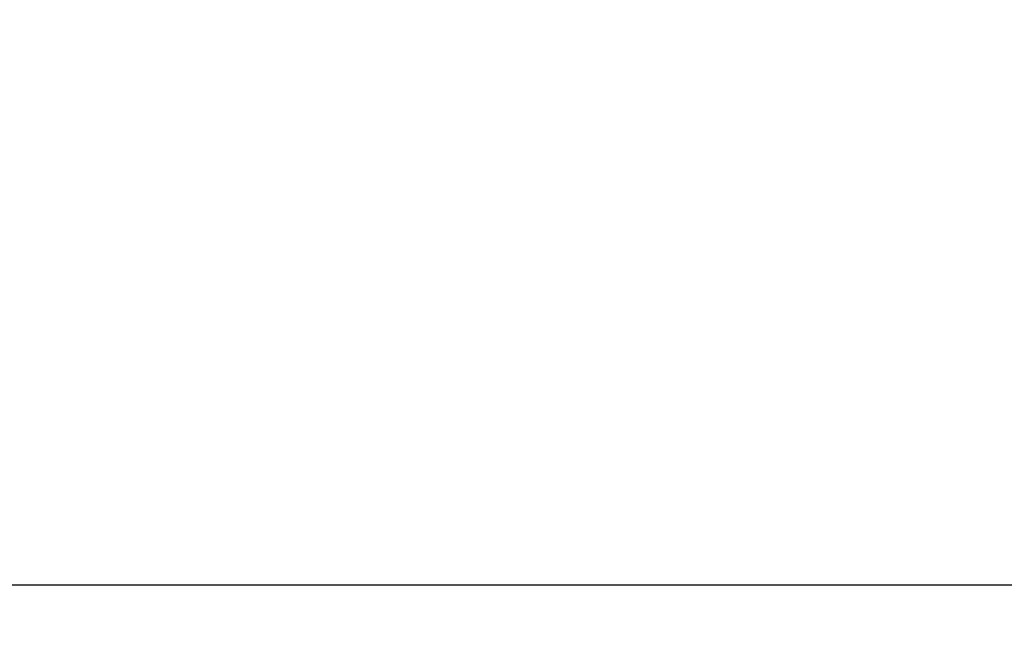
# Model space of a CAD drawing. Units: millimetres. Extents: x -1052 to 1451, y -404 to 537.
# Drawn here: x -861 to -822, y -52 to -27 of the extents above; entities that cross this region are included whole.
import ezdxf

# ---------------------------------------------------------------- set-up
doc = ezdxf.new("R2010")
doc.units = ezdxf.units.MM
doc.layers.add('Make2D-Intro', color=7, linetype='Continuous', true_color=0x000000)
doc.styles.add('Arial Regular', font='arial.ttf')
doc.dimstyles.new('默认值 09', dxfattribs={"dimscale": 2.5, "dimtxt": 2.5, "dimasz": 1.5, "dimexe": 1, "dimexo": 0.5, "dimgap": 0.8, "dimtad": 1, "dimtoh": 1, "dimdec": 1, "dimzin": 1, "dimdsep": 46, "dimtxsty": 'Arial Regular', "dimcen": 2.5, "dimadec": 1, "dimazin": 1, "dimtfac": 1, "dimtdec": 4, "dimtix": 1, "dimtofl": 0, "dimtmove": 1, "dimatfit": 3, "dimfxl": 1, "dimtolj": 1, "dimtzin": 1, "dimarcsym": 0})

# ---------------------------------------------------------------- blocks, each defined once
blk = doc.blocks.new('*D1')
at = {"layer": 'Defpoints', "color": 0}
for p in [(-1009.5, -3.5), (-777.5, -3.5), (-777.5, -49.5)]:
    blk.add_point(p, dxfattribs=at)
at = {"layer": 'Make2D-Intro', "color": 0, "lineweight": -2}
for p, q in [((-1009.5, -4.75), (-1009.5, -52)), ((-777.5, -4.75), (-777.5, -52)), ((-1005.75, -49.5), (-781.25, -49.5))]:
    blk.add_line(p, q, dxfattribs=at)
at = {"layer": 'Make2D-Intro', "color": 0}
for points in [[(-1005.75, -48.875), (-1005.75, -50.125), (-1009.5, -49.5)], [(-781.25, -50.125), (-781.25, -48.875), (-777.5, -49.5)]]:
    blk.add_solid(points, dxfattribs=at)
at = {"layer": 'Make2D-Intro', "color": 0, "insert": (-893.5, -44.309375), "char_height": 6.25, "attachment_point": 5, "style": 'Arial Regular'}
blk.add_mtext('\\A1;232.0', dxfattribs=at)

msp = doc.modelspace()

# ---------------------------------------------------------------- dimensions: what is measured, and where the dimension line sits
at = {"layer": 'Make2D-Intro', "color": 1, "true_color": 0xff0000}
dim = msp.add_linear_dim(base=(-777.5, -49.5), p1=(-1009.5, -3.5), p2=(-777.5, -3.5), dimstyle='默认值 09', override={"dimscale": 2.5, "dimtxt": 2.5, "dimasz": 1.5, "dimexe": 1, "dimexo": 0.5, "dimgap": 0.8, "dimtad": 1, "dimtih": 0, "dimtoh": 0, "dimdec": 1, "dimlfac": 1, "dimzin": 1, "dimtxsty": 'Arial Regular', "dimsah": 0, "dimcen": 2.5, "dimadec": 1, "dimazin": 1, "dimtix": 0, "dimtmove": 0, "dimtzin": 1}, dxfattribs=at)
dim.commit()
dim.dimension.update_dxf_attribs({"geometry": '*D1', "text_midpoint": (-893.5, -44.309)})

doc.saveas('drawing.dxf')
